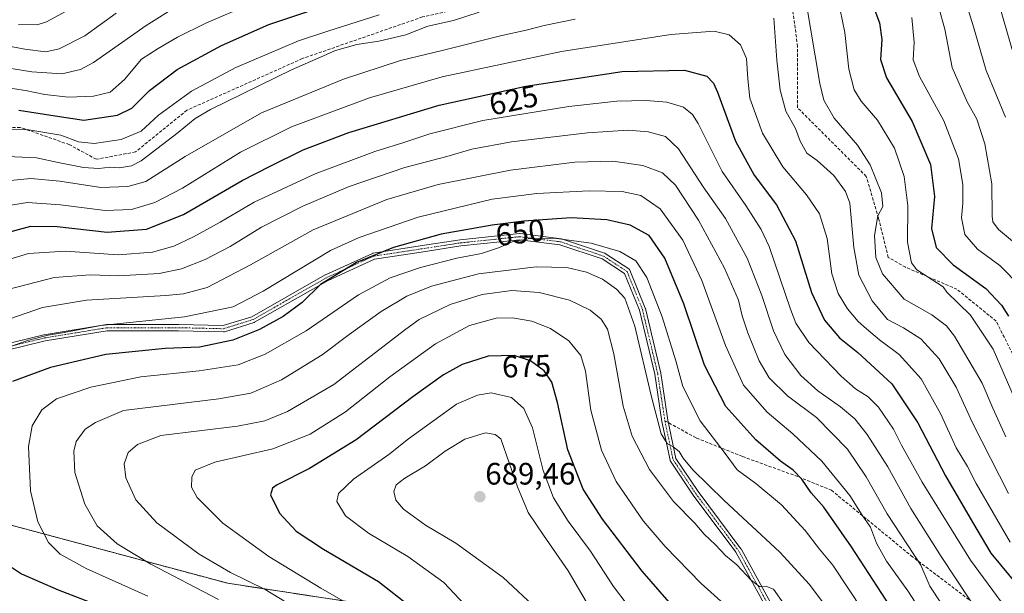
# Model space of a CAD drawing. Units: metres. Extents: x 596791 to 600221, y 4759190 to 4761552.
# Drawn here: x 597424 to 597743, y 4760696 to 4760881 of the extents above; entities that cross this region are included whole.
import ezdxf
from ezdxf.enums import TextEntityAlignment as Align

# ---------------------------------------------------------------- set-up
doc = ezdxf.new("R2010")
doc.units = ezdxf.units.M
doc.header["$MEASUREMENT"] = 0
for name, pattern in [('TRAZO_Y_PUNTO', [1, 0.5, -0.25, 0, -0.25]), ('TRAZOS', [0.75, 0.5, -0.25]), ('TRAZOSX2', [1.5, 1, -0.5])]:
    doc.linetypes.add(name, pattern=pattern)
for name, color, linetype, lineweight in [('Arbolado forestal', 92, 'TRAZOS', 0), ('Arbolado forestal CxS', 92, 'Continuous', 0), ('Carátula', 7, 'Continuous', 5), ('Curva de nivel maestra', 36, 'Continuous', 30), ('Curva de nivel normal', 36, 'Continuous', 0), ('Pista no pavimentada', 254, 'Continuous', 13), ('Pista no pavimentada Cxs', 254, 'Continuous', 0), ('Pista pavimentada eje', 135, 'TRAZO_Y_PUNTO', 0), ('Punto de cota en terreno', 7, 'Continuous', 0), ('Rótulo de curva de nivel directora', 19, 'Continuous', 0), ('Rótulo de punto de cota en terreno', 19, 'Continuous', 0), ('Senda', 19, 'TRAZOSX2', 0)]:
    doc.layers.add(name, color=color, linetype=linetype, lineweight=lineweight)
doc.styles.add('Arial', font='arial.ttf', dxfattribs={"height": 0.2})

# ---------------------------------------------------------------- blocks, each defined once
blk = doc.blocks.new('*U210')
at = {"layer": 'Curva de nivel maestra', "color": 36, "linetype": 'Continuous', "lineweight": 30}
blk.add_polyline3d([(597640.88, 4760685.38, 675), (597625.55, 4760702.9, 675), (597612.7, 4760719.7, 675), (597606.46, 4760729.51, 675), (597601.54, 4760742.15, 675), (597598.18, 4760757.46, 675), (597596.28, 4760764.11, 675), (597593.86, 4760767.69, 675), (597589.44, 4760770.94, 675), (597584.17, 4760772.68, 675), (597575.74, 4760772.45, 675), (597567.33, 4760769.77, 675), (597561.19, 4760766.48, 675), (597551.37, 4760759.37, 675), (597532.99, 4760745.44, 675), (597517.87, 4760736.14, 675), (597507.45, 4760730.89, 675), (597505.84, 4760729.83, 675), (597505.2, 4760727.6, 675), (597508.11, 4760721.73, 675), (597513.6, 4760715.88, 675), (597522.39, 4760710, 675), (597540.16, 4760699.57, 675), (597550.68, 4760691.42, 675)], dxfattribs=at)
blk = doc.blocks.new('5PATER')
at = {"layer": 'Carátula', "linetype": 'Continuous', "lineweight": 5}
h = blk.add_hatch(color=250, dxfattribs=at)
edge = h.paths.add_edge_path()
edge.add_ellipse((0, 0.01), major_axis=(-1.33, -1.34), ratio=0.999422, start_angle=0, end_angle=360)

msp = doc.modelspace()

# ---------------------------------------------------------------- linework, layer by layer
at = {"layer": 'Arbolado forestal', "color": 92, "linetype": 'TRAZOS', "lineweight": 0}
msp.add_polyline3d([(597640.83, 4760676.23, 677.59), (597491.43, 4760699.01, 662.95), (597416.33, 4760719.14, 650.9), (597371.98, 4760725.08, 636.52), (597369.9, 4760725.36, 635.69), (597367.81, 4760725.64, 634.87), (597329.62, 4760730.75, 619.82), (597289.75, 4760747.83, 597.75)], dxfattribs=at)
at = {"layer": 'Arbolado forestal CxS', "color": 92, "linetype": 'Continuous', "lineweight": 0}
for points in [[(597640.83, 4760676.23, 677.59), (597491.43, 4760699.01, 662.95), (597416.33, 4760719.14, 650.9), (597329.62, 4760730.75, 619.82), (597289.75, 4760747.83, 597.75), (597276.26, 4760764.25, 593.99), (597273.94, 4760798.97, 597.84), (597273.94, 4760831.37, 582.61), (597241.54, 4760862.62, 557.98), (597226.88, 4760871.11, 549.63)], [(597212.61, 4760693.67, 577.62), (597233.44, 4760709.87, 576.98), (597267, 4760722.6, 593.26), (597289.75, 4760747.83, 597.75), (597329.62, 4760730.75, 619.82), (597416.33, 4760719.14, 650.9), (597491.43, 4760699.01, 662.95), (597640.83, 4760676.23, 677.59)]]:
    msp.add_polyline3d(points, dxfattribs=at)
at = {"layer": 'Curva de nivel maestra', "color": 36, "linetype": 'Continuous', "lineweight": 30}
for points in [[(597699.33, 4760888.43, 600), (597702.38, 4760880.33, 600), (597703.09, 4760874.98, 600), (597702.71, 4760868.52, 600), (597704.67, 4760862.52, 600), (597712.92, 4760848.36, 600), (597718.9, 4760834.52, 600), (597720.16, 4760824.1, 600), (597719.21, 4760813.74, 600), (597720.69, 4760807.64, 600), (597726.2, 4760802.07, 600), (597736.79, 4760794.34, 600), (597741.9, 4760788.99, 600), (597744.11, 4760785.47, 600)], [(597423.83, 4760852.12, 600), (597435.55, 4760850.21, 600), (597444.8, 4760848.8, 600), (597455.7, 4760850.49, 600), (597460.37, 4760852.71, 600), (597466.03, 4760858.46, 600), (597475.03, 4760865.2, 600), (597489.37, 4760873.05, 600), (597504.76, 4760879.82, 600), (597524.09, 4760886.28, 600)], [(597412.06, 4760810.34, 625), (597427.66, 4760814.5, 625), (597436.23, 4760814.48, 625), (597452.37, 4760812.61, 625), (597465.12, 4760813.56, 625), (597477.04, 4760818.28, 625), (597496.12, 4760829.32, 625), (597505.12, 4760833.92, 625), (597515.85, 4760839.22, 625), (597530.58, 4760844.84, 625), (597559.86, 4760853.73, 625), (597587.89, 4760859.83, 625), (597619.08, 4760864.56, 625), (597639.26, 4760864.99, 625), (597646.51, 4760863.07, 625), (597648.64, 4760860.77, 625), (597649.93, 4760857.88, 625), (597655.8, 4760842.08, 625), (597661.76, 4760831.04, 625), (597669.04, 4760821.42, 625), (597675.14, 4760809.77, 625), (597680.34, 4760793.05, 625), (597684.54, 4760784.17, 625), (597689.45, 4760778.37, 625), (597695.34, 4760773.7, 625), (597706.35, 4760763.57, 625), (597714.75, 4760750.96, 625), (597723.76, 4760733.75, 625), (597732.48, 4760718.75, 625), (597738.41, 4760708.79, 625), (597747.28, 4760698.02, 625)], [(597714.33, 4760678.45, 650), (597693.31, 4760710.84, 650), (597684.32, 4760723.6, 650), (597680.27, 4760728.22, 650), (597677.2, 4760732.66, 650), (597674.46, 4760735.55, 650), (597670.31, 4760738.49, 650), (597662.3, 4760745.45, 650), (597652.59, 4760756.23, 650), (597645.76, 4760769.61, 650), (597639, 4760789.41, 650), (597632.89, 4760804.24, 650), (597627.79, 4760811.49, 650), (597621.62, 4760814.83, 650), (597614.12, 4760816.63, 650), (597602.52, 4760817.22, 650), (597587.26, 4760816.19, 650), (597576.99, 4760814.92, 650), (597568.48, 4760813.34, 650), (597560.45, 4760811.96, 650), (597545.01, 4760807.59, 650), (597533.1, 4760802.84, 650), (597521.42, 4760795.66, 650), (597515.46, 4760789.85, 650), (597509.39, 4760785.32, 650), (597501.7, 4760781.09, 650), (597493.03, 4760777.66, 650), (597482.31, 4760775.43, 650), (597471.13, 4760774.96, 650), (597451.97, 4760773.06, 650), (597434.03, 4760768.86, 650), (597421.7, 4760764.28, 650)], [(597418.21, 4760706.36, 650), (597424.7, 4760702.09, 650), (597436.56, 4760696.92, 650), (597451.1, 4760691.3, 650)]]:
    msp.add_polyline3d(points, dxfattribs=at)
at = {"layer": 'Curva de nivel normal', "color": 36, "linetype": 'Continuous', "lineweight": 0}
for points in [[(597743.18, 4760849.79, 585), (597736.87, 4760864.89, 585), (597732.79, 4760878.99, 585), (597727.52, 4760896.2, 585)], [(597475.69, 4760886.12, 590), (597465, 4760879.52, 590), (597448, 4760867.45, 590), (597443.7, 4760865.22, 590), (597437.68, 4760863.88, 590), (597428.03, 4760864.45, 590), (597412.47, 4760866.96, 590)], [(597417.29, 4760859.78, 595), (597425.96, 4760858.47, 595), (597432.18, 4760857.1, 595), (597439.84, 4760856.29, 595), (597447.92, 4760856.6, 595), (597453.38, 4760857.93, 595), (597458, 4760862, 595), (597463.52, 4760868.62, 595), (597468.84, 4760872, 595), (597475.11, 4760875.65, 595), (597484.28, 4760880.22, 595), (597498.44, 4760886.28, 595)], [(597444.32, 4760886.87, 580), (597432.77, 4760880.67, 580), (597429.7, 4760879.72, 580), (597423.69, 4760879.78, 580)], [(597678.66, 4760886.94, 610), (597683.06, 4760860.67, 610), (597684.38, 4760855.27, 610), (597687.69, 4760849.5, 610), (597695.28, 4760840.79, 610), (597699.35, 4760834.36, 610), (597703.06, 4760825.33, 610), (597703.41, 4760820.96, 610), (597701.83, 4760817.92, 610), (597700.78, 4760811.5, 610), (597701.14, 4760804.43, 610), (597703.39, 4760799.12, 610), (597710.3, 4760790.92, 610), (597719.27, 4760785.89, 610), (597724.06, 4760782.3, 610), (597726.68, 4760778.98, 610), (597735.64, 4760763.76, 610), (597739.06, 4760755.64, 610), (597743.3, 4760746.41, 610)], [(597747.31, 4760808.08, 590), (597740.89, 4760813.5, 590), (597739.06, 4760815.94, 590), (597738.8, 4760817.8, 590), (597738.73, 4760828.21, 590), (597736.47, 4760841.13, 590), (597733.86, 4760849.14, 590), (597730.74, 4760854.81, 590), (597725.84, 4760865.93, 590), (597723.5, 4760878.32, 590), (597721.44, 4760885.65, 590)], [(597745.92, 4760869.41, 580), (597741.02, 4760886.59, 580)], [(597409.51, 4760845.98, 605), (597427.03, 4760845.68, 605), (597437.34, 4760843.99, 605), (597443.12, 4760841.82, 605), (597448.19, 4760841.27, 605), (597456.91, 4760842.58, 605), (597463.37, 4760845.27, 605), (597469.03, 4760850.5, 605), (597479.7, 4760858.26, 605), (597494.03, 4760865.91, 605), (597514.3, 4760874.49, 605), (597523.77, 4760877.6, 605), (597540.4, 4760882.92, 605)], [(597455.3, 4760883.47, 585), (597445.11, 4760876.11, 585), (597436.83, 4760871.9, 585), (597432.48, 4760870.96, 585), (597425.77, 4760871.8, 585), (597411.9, 4760874.45, 585)], [(597417.9, 4760837.23, 610), (597429.49, 4760836.7, 610), (597436.56, 4760835.12, 610), (597444.7, 4760833.48, 610), (597449.7, 4760833.18, 610), (597453.37, 4760833.61, 610), (597456.37, 4760833.44, 610), (597460.22, 4760834.09, 610), (597463.37, 4760835.65, 610), (597475.39, 4760844.88, 610), (597480.82, 4760849.37, 610), (597485.81, 4760852.27, 610), (597512.06, 4760865.1, 610), (597521.7, 4760869.3, 610), (597526.32, 4760871.34, 610), (597533.2, 4760873.35, 610), (597540.32, 4760874.44, 610), (597549.03, 4760876.44, 610), (597556.22, 4760879.28, 610), (597564.45, 4760881.09, 610), (597572.74, 4760883.78, 610)], [(597668.2, 4760881.88, 615), (597669.17, 4760868.3, 615), (597670.21, 4760858.5, 615), (597672.09, 4760851.71, 615), (597675.19, 4760846.14, 615), (597676.64, 4760842.07, 615), (597678.88, 4760838.2, 615), (597682.17, 4760835.74, 615), (597687.54, 4760830.92, 615), (597691.41, 4760825.71, 615), (597692.81, 4760821.97, 615), (597694.1, 4760807.69, 615), (597695.72, 4760798.67, 615), (597699.96, 4760790.36, 615), (597704.97, 4760784.4, 615), (597710.1, 4760781.65, 615), (597715.75, 4760778.07, 615), (597721.73, 4760771.67, 615), (597727.18, 4760762.45, 615), (597732.54, 4760750.68, 615), (597744.15, 4760728.1, 615)], [(597689.62, 4760884.54, 605), (597691.1, 4760877.21, 605), (597692.47, 4760865.29, 605), (597694.16, 4760858.66, 605), (597696.43, 4760855, 605), (597701.71, 4760848.81, 605), (597707.25, 4760839.82, 605), (597710.38, 4760830.66, 605), (597711.54, 4760821.16, 605), (597711.4, 4760809.35, 605), (597712.75, 4760802.7, 605), (597714.45, 4760800.4, 605), (597723.02, 4760794.96, 605), (597724.2, 4760793.14, 605), (597731.83, 4760785.78, 605), (597739.11, 4760774.72, 605), (597745.95, 4760759.12, 605)], [(597712.8, 4760882.08, 595), (597713.58, 4760873.97, 595), (597713.25, 4760868.32, 595), (597715.28, 4760862.98, 595), (597723.16, 4760848.65, 595), (597727.92, 4760836.32, 595), (597729.37, 4760827.98, 595), (597729.36, 4760821.98, 595), (597728.93, 4760817.29, 595), (597730.01, 4760811.8, 595), (597734.07, 4760807.06, 595), (597741.35, 4760801.8, 595), (597748.02, 4760795.01, 595)], [(597419.88, 4760829.17, 615), (597427.7, 4760829.96, 615), (597437.03, 4760829.11, 615), (597450.37, 4760827.07, 615), (597459.03, 4760827.41, 615), (597464.92, 4760828.98, 615), (597477.59, 4760837.05, 615), (597502.38, 4760851.26, 615), (597528.86, 4760862.13, 615), (597547.37, 4760868.15, 615), (597561.29, 4760871.46, 615), (597580.09, 4760876.25, 615), (597588.03, 4760877.99, 615), (597593.88, 4760879.52, 615), (597603.85, 4760881.47, 615)], [(597414.98, 4760820.38, 620), (597426.54, 4760822.18, 620), (597437.23, 4760821.41, 620), (597451.74, 4760819.61, 620), (597460.22, 4760819.99, 620), (597467.81, 4760822.24, 620), (597476.8, 4760826.88, 620), (597495.54, 4760838.53, 620), (597512.05, 4760846.65, 620), (597537.29, 4760856.04, 620), (597560.78, 4760862.89, 620), (597599.44, 4760871.04, 620), (597634.83, 4760876.57, 620), (597648.89, 4760877.67, 620), (597653.75, 4760876.43, 620), (597657.34, 4760873.24, 620), (597659.3, 4760868.81, 620), (597659.78, 4760862.26, 620), (597660.35, 4760855.93, 620), (597664.5, 4760844.62, 620), (597671.11, 4760833.76, 620), (597678.76, 4760824.63, 620), (597682.92, 4760818.56, 620), (597685.4, 4760810.51, 620), (597686.9, 4760799.17, 620), (597688.99, 4760792.77, 620), (597691.96, 4760787.82, 620), (597695.42, 4760783.65, 620), (597698.19, 4760781.38, 620), (597702.34, 4760777.8, 620), (597708.74, 4760773.06, 620), (597715.83, 4760765.17, 620), (597722.18, 4760753.7, 620), (597727.23, 4760742.87, 620), (597730.82, 4760736.8, 620), (597733.65, 4760731.34, 620), (597744.69, 4760712.29, 620)], [(597413.03, 4760801.51, 630), (597426.9, 4760805.7, 630), (597438.85, 4760806.43, 630), (597455.9, 4760805.3, 630), (597467.09, 4760806.09, 630), (597473.94, 4760808.11, 630), (597480.33, 4760811.06, 630), (597488.99, 4760815.8, 630), (597499.94, 4760822.26, 630), (597519.7, 4760831.46, 630), (597539.03, 4760838.74, 630), (597548.03, 4760841.46, 630), (597556.85, 4760844.46, 630), (597573.96, 4760848.73, 630), (597601.85, 4760853.26, 630), (597617.32, 4760854.99, 630), (597626.83, 4760855.23, 630), (597633.57, 4760854.63, 630), (597638.89, 4760853.03, 630), (597641.86, 4760850.66, 630), (597643.7, 4760847.74, 630), (597651.44, 4760832.22, 630), (597659.08, 4760821.22, 630), (597664.08, 4760813.47, 630), (597666.61, 4760808, 630), (597673.59, 4760787.64, 630), (597675.3, 4760783.21, 630), (597679.52, 4760776.86, 630), (597689.95, 4760766, 630), (597694.62, 4760761.9, 630), (597698.75, 4760759.37, 630), (597701.99, 4760755.94, 630), (597706.9, 4760748.85, 630), (597709.46, 4760743.74, 630), (597716.2, 4760731.71, 630), (597731.85, 4760706.48, 630), (597741.78, 4760692.99, 630)], [(597417.25, 4760793.34, 635), (597435.23, 4760797.99, 635), (597447.01, 4760798.84, 635), (597456.02, 4760798.52, 635), (597469.18, 4760799.26, 635), (597476.4, 4760800.78, 635), (597484.14, 4760803.76, 635), (597492.14, 4760807.98, 635), (597502.37, 4760814.26, 635), (597515.7, 4760821.07, 635), (597530.7, 4760827.41, 635), (597548.7, 4760833.49, 635), (597562.37, 4760837.11, 635), (597570.36, 4760839.46, 635), (597583.28, 4760841.87, 635), (597607.84, 4760844.79, 635), (597621.01, 4760845.63, 635), (597627.53, 4760845.11, 635), (597633.05, 4760843.52, 635), (597637.3, 4760839.55, 635), (597645.27, 4760827.22, 635), (597652.51, 4760817.06, 635), (597659.5, 4760804.2, 635), (597664.31, 4760792.12, 635), (597668.07, 4760780.7, 635), (597671.77, 4760773.06, 635), (597676.95, 4760766.24, 635), (597682.39, 4760761.27, 635), (597689.75, 4760756.09, 635), (597694.33, 4760752.25, 635), (597698.39, 4760747.18, 635), (597705.03, 4760736.72, 635), (597712.52, 4760723.22, 635), (597722.29, 4760707.65, 635), (597731.83, 4760693.31, 635)], [(597420.89, 4760784.57, 640), (597431.42, 4760788.22, 640), (597445.7, 4760790.6, 640), (597471.37, 4760792.09, 640), (597477.12, 4760792.64, 640), (597484.7, 4760794.66, 640), (597498.72, 4760802.07, 640), (597519.1, 4760813.38, 640), (597542.92, 4760823.14, 640), (597559.51, 4760828.02, 640), (597582.89, 4760832.62, 640), (597603.7, 4760835.23, 640), (597616, 4760835.62, 640), (597625.76, 4760834.21, 640), (597632.14, 4760831.75, 640), (597636.38, 4760827.83, 640), (597643.76, 4760816.47, 640), (597652.21, 4760800.95, 640), (597656.71, 4760790.64, 640), (597657.88, 4760785.55, 640), (597659.78, 4760780.03, 640), (597663.47, 4760770.96, 640), (597666.62, 4760765.51, 640), (597672.54, 4760759.7, 640), (597681.97, 4760752.66, 640), (597692.04, 4760742.36, 640), (597698.05, 4760733.42, 640), (597704.85, 4760721.47, 640), (597715.7, 4760704.85, 640), (597718.63, 4760698.03, 640), (597722.42, 4760692.38, 640)], [(597416.11, 4760773.92, 645), (597426.95, 4760777.62, 645), (597433.32, 4760779.24, 645), (597438.45, 4760780.09, 645), (597450.3, 4760782.45, 645), (597477.45, 4760785.21, 645), (597493.21, 4760788.41, 645), (597502.85, 4760793.48, 645), (597524.7, 4760806.65, 645), (597533.97, 4760810.87, 645), (597553.03, 4760817.51, 645), (597577.03, 4760823.28, 645), (597591.45, 4760825.12, 645), (597608.4, 4760825.93, 645), (597619.1, 4760825.72, 645), (597625.07, 4760824.48, 645), (597631.33, 4760820.18, 645), (597638.67, 4760809.98, 645), (597644.88, 4760796.92, 645), (597652.53, 4760775.92, 645), (597658.35, 4760763.07, 645), (597665.96, 4760754.36, 645), (597674.34, 4760747.31, 645), (597683.65, 4760738.53, 645), (597692.78, 4760727.39, 645), (597696.71, 4760721, 645), (597699.42, 4760717.12, 645), (597701.36, 4760711.95, 645), (597704.63, 4760706.19, 645), (597711.52, 4760696.58, 645), (597716.26, 4760689.27, 645)], [(597697.15, 4760689.91, 655), (597687.27, 4760704.9, 655), (597682.99, 4760710.06, 655), (597678.32, 4760716.09, 655), (597670.62, 4760724.36, 655), (597662.31, 4760731.28, 655), (597656.34, 4760735.71, 655), (597652.4, 4760741.04, 655), (597644.27, 4760751.55, 655), (597638.74, 4760762.69, 655), (597636.41, 4760770.96, 655), (597632.06, 4760785.22, 655), (597627.08, 4760797.97, 655), (597623.49, 4760803.36, 655), (597618.36, 4760806.32, 655), (597609.01, 4760809.08, 655), (597597.01, 4760810.64, 655), (597588.63, 4760810.42, 655), (597583.43, 4760809.45, 655), (597579.37, 4760807.62, 655), (597573.54, 4760805.7, 655), (597565.56, 4760804.15, 655), (597553.83, 4760801.18, 655), (597543.94, 4760797.88, 655), (597533.7, 4760792.36, 655), (597516.82, 4760780.72, 655), (597503.53, 4760773.1, 655), (597494.82, 4760769.72, 655), (597482.13, 4760767.7, 655), (597463.24, 4760765.84, 655), (597447.14, 4760762.43, 655), (597435.95, 4760758.65, 655), (597431.19, 4760755.12, 655), (597428.1, 4760749.98, 655), (597426.89, 4760743.25, 655), (597427.57, 4760728.87, 655), (597429.94, 4760718.87, 655), (597433.4, 4760712.18, 655), (597437.12, 4760708.4, 655), (597445.62, 4760703.82, 655), (597465.56, 4760694.86, 655)], [(597688.31, 4760687.02, 660), (597679.73, 4760698.62, 660), (597670.09, 4760709.06, 660), (597652.08, 4760725.78, 660), (597641.94, 4760735.76, 660), (597638.84, 4760739.53, 660), (597637.56, 4760741.69, 660), (597635.54, 4760743.16, 660), (597633.6, 4760744.22, 660), (597631.74, 4760747.36, 660), (597628.47, 4760759.76, 660), (597623.22, 4760782.17, 660), (597619.96, 4760791.29, 660), (597617.24, 4760794.21, 660), (597612.74, 4760797.37, 660), (597607.51, 4760799.62, 660), (597601.15, 4760801.13, 660), (597591.29, 4760801.35, 660), (597572.61, 4760799.11, 660), (597557.34, 4760795.18, 660), (597549.37, 4760791.95, 660), (597541.03, 4760786.95, 660), (597530.7, 4760779.5, 660), (597522.01, 4760772.88, 660), (597508.77, 4760764.78, 660), (597498.87, 4760760.5, 660), (597488.54, 4760758.66, 660), (597457.7, 4760754.93, 660), (597448.63, 4760751.05, 660), (597445.25, 4760748.85, 660), (597442.32, 4760744.83, 660), (597441.55, 4760741.71, 660), (597441.88, 4760734.89, 660), (597445.18, 4760724.56, 660), (597449.19, 4760717.62, 660), (597455.59, 4760711.73, 660), (597466.5, 4760705.22, 660), (597488.42, 4760693.78, 660)], [(597671.43, 4760692.38, 665), (597668.02, 4760697.06, 665), (597665.74, 4760698, 665), (597663.64, 4760697.85, 665), (597660.79, 4760700.04, 665), (597656.16, 4760704.99, 665), (597652.48, 4760707.98, 665), (597649.29, 4760711.46, 665), (597645.66, 4760714.94, 665), (597642.57, 4760718.41, 665), (597635.66, 4760725.52, 665), (597627.88, 4760735.86, 665), (597622.26, 4760746.58, 665), (597619.39, 4760756.34, 665), (597616.36, 4760773.22, 665), (597614.28, 4760781.18, 665), (597612.27, 4760784.46, 665), (597608.76, 4760787.37, 665), (597602.03, 4760790.6, 665), (597592.22, 4760793.06, 665), (597583.37, 4760793.74, 665), (597573.71, 4760792.4, 665), (597563.4, 4760789.2, 665), (597553.38, 4760784.34, 665), (597549.03, 4760781.24, 665), (597525.7, 4760763.27, 665), (597510.7, 4760754.54, 665), (597503.41, 4760751.61, 665), (597494.56, 4760749.81, 665), (597469.76, 4760746.8, 665), (597462.18, 4760743.93, 665), (597459.18, 4760741.32, 665), (597457.88, 4760737.67, 665), (597458.38, 4760733.07, 665), (597461.61, 4760726, 665), (597468.43, 4760718.55, 665), (597482.15, 4760708.4, 665), (597492.32, 4760702.5, 665), (597503.54, 4760696.99, 665), (597515.36, 4760689.72, 665)], [(597653.08, 4760691.38, 670), (597644.62, 4760698.92, 670), (597632.98, 4760710.96, 670), (597625.88, 4760719.26, 670), (597617.09, 4760731.97, 670), (597612.38, 4760742.06, 670), (597608.98, 4760754.97, 670), (597607.21, 4760767.58, 670), (597605.74, 4760772.7, 670), (597601.84, 4760777.43, 670), (597595.91, 4760781.43, 670), (597589.85, 4760783.8, 670), (597583.63, 4760784.91, 670), (597578.28, 4760784.78, 670), (597569.62, 4760782.39, 670), (597558.7, 4760776.44, 670), (597543.91, 4760765.75, 670), (597529.53, 4760754.53, 670), (597518.07, 4760747.21, 670), (597505.98, 4760742.49, 670), (597487.2, 4760738.15, 670), (597480.89, 4760735.65, 670), (597479.8, 4760733.32, 670), (597479.64, 4760730.06, 670), (597481.48, 4760726.8, 670), (597489.85, 4760718.46, 670), (597504.69, 4760707.64, 670), (597521.57, 4760697.44, 670), (597530.2, 4760692.48, 670)], [(597625.08, 4760686.36, 680), (597616.27, 4760698, 680), (597608.86, 4760709.37, 680), (597601.59, 4760719.15, 680), (597596.9, 4760726.64, 680), (597593.52, 4760735.46, 680), (597590.03, 4760749.29, 680), (597587.24, 4760755.52, 680), (597583.22, 4760759.07, 680), (597576.72, 4760760.67, 680), (597572.27, 4760759.89, 680), (597565.45, 4760756.94, 680), (597549.96, 4760745.77, 680), (597543.5, 4760740.68, 680), (597532.14, 4760732.65, 680), (597527.23, 4760728.06, 680), (597526.72, 4760725.49, 680), (597529.56, 4760720.84, 680), (597536.98, 4760715.18, 680), (597549.71, 4760707.64, 680), (597561.36, 4760699.22, 680), (597571.52, 4760688.47, 680)], [(597611.64, 4760685.86, 685), (597601.55, 4760703.07, 685), (597593.58, 4760714.53, 685), (597588.66, 4760721.94, 685), (597585.23, 4760730.25, 685), (597579.77, 4760745.72, 685), (597577.96, 4760747.12, 685), (597574.89, 4760747.68, 685), (597568.17, 4760745.6, 685), (597561.74, 4760741.73, 685), (597555.37, 4760737.01, 685), (597548.7, 4760732.99, 685), (597545.91, 4760730.82, 685), (597545.22, 4760728.69, 685), (597545.86, 4760725.86, 685), (597548.27, 4760722.96, 685), (597555.46, 4760717.85, 685), (597565.19, 4760711.98, 685), (597580.6, 4760700.88, 685), (597591.66, 4760690.55, 685)]]:
    msp.add_polyline3d(points, dxfattribs=at)
at = {"layer": 'Pista no pavimentada', "color": 254, "linetype": 'Continuous', "lineweight": 13}
for points in [[(597412.73, 4760774.73, 643.8), (597431.92, 4760779.36, 644.79), (597431.98, 4760779.37, 644.78), (597452.18, 4760782.69, 644.98), (597452.27, 4760782.69, 644.97), (597452.32, 4760782.69, 644.97), (597475.47, 4760782.69, 645.96), (597489.88, 4760782.37, 647.18), (597499.21, 4760785.26, 647.85), (597522.95, 4760798.78, 649.07), (597523.01, 4760798.81, 649.06), (597538.22, 4760805.75, 649.32), (597538.25, 4760805.76, 649.32), (597538.33, 4760805.8, 649.32), (597538.42, 4760805.82, 649.33), (597538.49, 4760805.83, 649.34), (597553.7, 4760808.15, 651.44), (597566.62, 4760810.14, 652.21), (597585.83, 4760812.12, 652.53), (597585.89, 4760812.13, 652.53), (597585.98, 4760812.13, 652.55), (597586.06, 4760812.12, 652.56), (597599.29, 4760810.47, 654.46), (597599.39, 4760810.45, 654.47), (597599.47, 4760810.43, 654.49), (597613.37, 4760805.79, 655.97), (597613.45, 4760805.76, 655.98), (597613.53, 4760805.73, 655.99), (597613.6, 4760805.68, 656.01), (597621.21, 4760800.72, 656.87), (597621.28, 4760800.67, 656.88), (597621.35, 4760800.61, 656.89), (597621.41, 4760800.54, 656.91), (597621.47, 4760800.47, 656.93), (597621.52, 4760800.4, 656.94), (597621.56, 4760800.32, 656.95), (597621.59, 4760800.26, 656.96), (597626.55, 4760788.02, 657.74), (597626.56, 4760788, 657.74), (597626.59, 4760787.91, 657.73), (597626.59, 4760787.88, 657.73), (597631.56, 4760767.04, 658.26), (597631.57, 4760766.99, 658.26), (597633.88, 4760751.8, 658.91), (597636.48, 4760739.42, 660.25), (597643.64, 4760728.69, 661.72), (597657.51, 4760710.2, 663.18), (597657.57, 4760710.11, 663.19), (597668.49, 4760690.25, 665.77)], [(597666.77, 4760689.24, 666.26), (597655.87, 4760709.05, 663.75), (597642.01, 4760727.53, 662.13), (597634.71, 4760738.48, 660.94), (597634.69, 4760738.52, 660.94), (597634.64, 4760738.6, 660.93), (597634.61, 4760738.68, 660.92), (597634.58, 4760738.76, 660.9), (597634.56, 4760738.82, 660.89), (597631.92, 4760751.39, 659.51), (597629.6, 4760766.62, 658.96), (597624.67, 4760787.34, 658.58), (597619.85, 4760799.22, 657.57), (597612.62, 4760803.94, 657.2), (597598.94, 4760808.5, 655.95), (597585.92, 4760810.12, 654.16), (597566.88, 4760808.15, 653.64), (597554, 4760806.17, 652.29), (597538.93, 4760803.88, 650.96), (597523.88, 4760797.01, 649.85), (597500.09, 4760783.46, 648.81), (597500.01, 4760783.42, 648.82), (597499.91, 4760783.38, 648.83), (597490.32, 4760780.41, 647.98), (597490.24, 4760780.39, 647.98), (597490.16, 4760780.37, 647.99), (597490.07, 4760780.36, 647.98), (597490, 4760780.36, 647.98), (597475.46, 4760780.69, 647.08), (597452.4, 4760780.69, 646.27), (597432.34, 4760777.41, 645.75), (597413.3, 4760772.81, 644.73)]]:
    msp.add_polyline3d(points, dxfattribs=at)
at = {"layer": 'Pista no pavimentada Cxs', "color": 254, "linetype": 'Continuous', "lineweight": 0}
for points in [[(597412.73, 4760774.73, 643.8), (597431.92, 4760779.36, 644.79), (597431.98, 4760779.37, 644.78), (597452.18, 4760782.69, 644.98), (597452.27, 4760782.69, 644.97), (597452.32, 4760782.69, 644.97), (597475.47, 4760782.69, 645.96), (597489.88, 4760782.37, 647.18), (597499.21, 4760785.26, 647.85), (597522.95, 4760798.78, 649.07), (597523.01, 4760798.81, 649.06), (597538.22, 4760805.75, 649.32), (597538.25, 4760805.76, 649.32), (597538.33, 4760805.8, 649.32), (597538.42, 4760805.82, 649.33), (597538.49, 4760805.83, 649.34), (597553.7, 4760808.15, 651.44), (597566.62, 4760810.14, 652.21), (597585.83, 4760812.12, 652.53), (597585.89, 4760812.13, 652.53), (597585.98, 4760812.13, 652.55), (597586.06, 4760812.12, 652.56), (597599.29, 4760810.47, 654.46), (597599.39, 4760810.45, 654.47), (597599.47, 4760810.43, 654.49), (597613.37, 4760805.79, 655.97), (597613.45, 4760805.76, 655.98), (597613.53, 4760805.73, 655.99), (597613.6, 4760805.68, 656.01), (597621.21, 4760800.72, 656.87), (597621.28, 4760800.67, 656.88), (597621.35, 4760800.61, 656.89), (597621.41, 4760800.54, 656.91), (597621.47, 4760800.47, 656.93), (597621.52, 4760800.4, 656.94), (597621.56, 4760800.32, 656.95), (597621.59, 4760800.26, 656.96), (597626.55, 4760788.02, 657.74), (597626.56, 4760788, 657.74), (597626.59, 4760787.91, 657.73), (597626.59, 4760787.88, 657.73), (597631.56, 4760767.04, 658.26), (597631.57, 4760766.99, 658.26), (597633.88, 4760751.8, 658.91), (597636.48, 4760739.42, 660.25), (597643.64, 4760728.69, 661.72), (597657.51, 4760710.2, 663.18), (597657.57, 4760710.11, 663.19), (597668.49, 4760690.25, 665.77)], [(597666.77, 4760689.24, 666.26), (597655.87, 4760709.05, 663.75), (597642.01, 4760727.53, 662.13), (597634.71, 4760738.48, 660.94), (597634.69, 4760738.52, 660.94), (597634.64, 4760738.6, 660.93), (597634.61, 4760738.68, 660.92), (597634.58, 4760738.76, 660.9), (597634.56, 4760738.82, 660.89), (597631.92, 4760751.39, 659.51), (597629.6, 4760766.62, 658.96), (597624.67, 4760787.34, 658.58), (597619.85, 4760799.22, 657.57), (597612.62, 4760803.94, 657.2), (597598.94, 4760808.5, 655.95), (597585.92, 4760810.12, 654.16), (597566.88, 4760808.15, 653.64), (597554, 4760806.17, 652.29), (597538.93, 4760803.88, 650.96), (597523.88, 4760797.01, 649.85), (597500.09, 4760783.46, 648.81), (597500.01, 4760783.42, 648.82), (597499.91, 4760783.38, 648.83), (597490.32, 4760780.41, 647.98), (597490.24, 4760780.39, 647.98), (597490.16, 4760780.37, 647.99), (597490.07, 4760780.36, 647.98), (597490, 4760780.36, 647.98), (597475.46, 4760780.69, 647.08), (597452.4, 4760780.69, 646.27), (597432.34, 4760777.41, 645.75), (597413.3, 4760772.81, 644.73)]]:
    msp.add_polyline3d(points, dxfattribs=at)
at = {"layer": 'Pista pavimentada eje', "color": 135, "linetype": 'TRAZO_Y_PUNTO', "lineweight": 0}
for points in [[(597295.88, 4760686.44, 607.66), (597318.04, 4760707.61, 618.96), (597345.82, 4760716.21, 628.44), (597378.9, 4760728.78, 638.6), (597391.46, 4760739.36, 642.38), (597401.06, 4760755.9, 645.12), (597404.03, 4760769.46, 644.3), (597412.96, 4760773.76, 644.31), (597432.14, 4760778.39, 645.32), (597452.32, 4760781.69, 645.62), (597475.47, 4760781.69, 646.52), (597490.02, 4760781.36, 647.59), (597499.61, 4760784.34, 648.35), (597523.43, 4760797.9, 649.5), (597538.64, 4760804.85, 650.14), (597553.85, 4760807.16, 651.87), (597566.75, 4760809.14, 653.01), (597585.93, 4760811.13, 653.35), (597599.16, 4760809.48, 655.21), (597613.05, 4760804.85, 656.59), (597620.66, 4760799.88, 657.26), (597625.62, 4760787.65, 658.15), (597630.58, 4760766.81, 658.61), (597632.9, 4760751.6, 659.21)], [(597632.9, 4760751.6, 659.21), (597635.54, 4760739.03, 660.6), (597642.82, 4760728.12, 661.93), (597656.71, 4760709.6, 663.47), (597667.62, 4760689.75, 666.02), (597679.53, 4760670.24, 668.84), (597706.32, 4760634.85, 672.59), (597721.2, 4760609.71, 676.34), (597725.17, 4760600.45, 677.24)]]:
    msp.add_polyline3d(points, dxfattribs=at)
at = {"layer": 'Senda', "color": 19, "linetype": 'TRAZOSX2', "lineweight": 0}
for points in [[(597752.85, 4760758.4, 600.07), (597740.15, 4760783.8, 602.3), (597727.45, 4760794.12, 603.48), (597710.78, 4760801.27, 605.83), (597705.22, 4760804.44, 608.03), (597702.05, 4760817.14, 609.46), (597698.08, 4760830.64, 611.12), (597675.85, 4760852.86, 612.66), (597675.85, 4760872.7, 611.61), (597672.68, 4760896.52, 610.34), (597667.92, 4760902.87, 609.38), (597652.04, 4760900.49, 609.39), (597610.77, 4760894.93, 608.75), (597554.41, 4760882.23, 608.05), (597515.52, 4760868.74, 608.9), (597478.21, 4760852.07, 607.71), (597461.54, 4760838.57, 608.27), (597448.84, 4760836.19, 608.17), (597440.11, 4760840.95, 605.73), (597424.23, 4760846.51, 604.4), (597401.22, 4760846.51, 603.14)], [(597632.9, 4760751.6, 659.21), (597643.15, 4760745.98, 656.57), (597658.03, 4760740.02, 653.37), (597676.22, 4760733.41, 650.13), (597686.81, 4760729.11, 647.55), (597712.6, 4760707.94, 640.73), (597750.97, 4760678.84, 632.73)]]:
    msp.add_polyline3d(points, dxfattribs=at)

# ---------------------------------------------------------------- block references
at = {"layer": 'Curva de nivel maestra', "color": 36, "linetype": 'Continuous', "lineweight": 30}
msp.add_blockref('*U210', (0, 0), dxfattribs=at)
at = {"layer": 'Punto de cota en terreno', "linetype": 'Continuous', "lineweight": 0}
msp.add_blockref('5PATER', (597573, 4760727, 689.46), dxfattribs=at)

# ---------------------------------------------------------------- texts
at = {"layer": 'Rótulo de curva de nivel directora', "color": 19, "linetype": 'Continuous', "lineweight": 0, "style": 'Arial'}
for s, rotation, p in [('625', 12.2776, (597583.93, 4760855.36)), ('650', 7.0494, (597586.05, 4760812.49)), ('675', 1.5628, (597588.14, 4760769.26))]:
    msp.add_text(s, height=7, rotation=rotation, dxfattribs=at).set_placement(p, align=Align.MIDDLE_CENTER)
at = {"layer": 'Rótulo de punto de cota en terreno', "color": 19, "linetype": 'Continuous', "lineweight": 0, "style": 'Arial'}
msp.add_text('689,46', height=7, dxfattribs=at).set_placement((597574.76, 4760728.76), align=Align.BOTTOM_LEFT)

doc.saveas('drawing.dxf')
